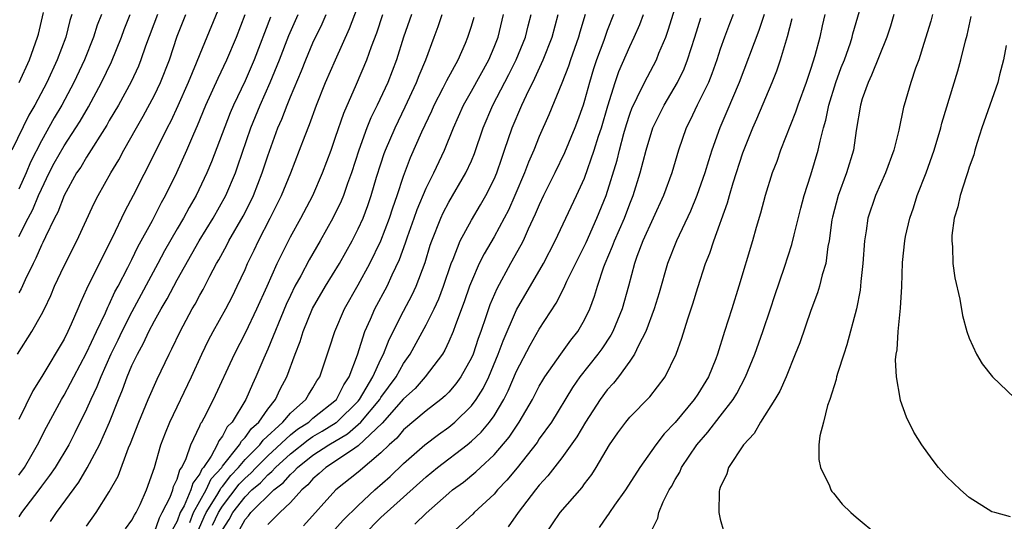
# Model space of a CAD drawing. Units: inches. Extents: x 2568000 to 2571000, y 1545000 to 1548000.
# Drawn here: x 2568759 to 2568846, y 1546958 to 1547003 of the extents above; entities that cross this region are included whole.
import ezdxf

# ---------------------------------------------------------------- set-up
doc = ezdxf.new("R2010")
doc.units = ezdxf.units.IN
doc.header["$MEASUREMENT"] = 0
doc.layers.add('LD25681545_2ft', color=31, linetype='Continuous')

msp = doc.modelspace()

# ---------------------------------------------------------------- linework, layer by layer
at = {"layer": 'LD25681545_2ft'}
for points, elevation in [([(2568768.429, 1546957.571), (2568769, 1546958.34), (2568769.228, 1546958.772), (2568769.371, 1546959), (2568769.718, 1546959.718), (2568770.29, 1546961), (2568770.984, 1546963), (2568771.56, 1546965), (2568771.953, 1546966.047), (2568772.356, 1546967), (2568774.272, 1546971), (2568775.193, 1546973), (2568775.779, 1546974.221), (2568776.185, 1546975), (2568777.286, 1546977), (2568777.875, 1546978.125), (2568778.305, 1546979), (2568779, 1546980.478), (2568779.227, 1546981), (2568779.812, 1546982.188), (2568780.189, 1546983), (2568781.229, 1546985), (2568782.231, 1546987), (2568783.049, 1546989), (2568783.823, 1546991), (2568784.31, 1546992.31), (2568784.706, 1546993.294), (2568785.318, 1546995), (2568786.118, 1546997), (2568786.998, 1546999), (2568788.241, 1547001.758), (2568789.739, 1547005.739)], 7838), ([(2568777, 1547004.39), (2568775, 1546999.496), (2568774.686, 1546998.686), (2568773.977, 1546997), (2568773.058, 1546994.942), (2568772.425, 1546993.575), (2568772.119, 1546993), (2568771, 1546990.724), (2568769.106, 1546987), (2568768.372, 1546985.627), (2568767.214, 1546983.214), (2568765.071, 1546978.929), (2568765, 1546978.748), (2568764.444, 1546977.555), (2568764.223, 1546977), (2568763.632, 1546975.632), (2568763.342, 1546975), (2568763, 1546974.318), (2568761.026, 1546971.026), (2568760.24, 1546969.76), (2568759, 1546967.222)], 7828), ([(2568763.69, 1547003), (2568763.52, 1547002.48), (2568763.148, 1547001), (2568762.407, 1546999), (2568761.471, 1546997), (2568760.41, 1546995), (2568759.899, 1546994.101), (2568758.395, 1546991)], 7818), ([(2568758.894, 1546973), (2568760.14, 1546975), (2568761, 1546976.495), (2568761.26, 1546977), (2568761.821, 1546978.179), (2568762.166, 1546979), (2568763, 1546980.797), (2568764.121, 1546983), (2568765.674, 1546986.326), (2568766.031, 1546987), (2568767.15, 1546989), (2568767.835, 1546990.164), (2568768.275, 1546991), (2568769.395, 1546993), (2568769.987, 1546994.013), (2568771, 1546995.885), (2568771.536, 1546997), (2568772.312, 1546999), (2568773, 1547001.08), (2568773.764, 1547003)], 7826), ([(2568759, 1546962.311), (2568759.494, 1546963), (2568760.178, 1546964.178), (2568760.65, 1546965), (2568761.444, 1546966.556), (2568762.774, 1546969), (2568763, 1546969.379), (2568763.569, 1546970.431), (2568763.853, 1546971), (2568765, 1546973.119), (2568765.868, 1546975), (2568766.661, 1546976.661), (2568766.861, 1546977.139), (2568767, 1546977.396), (2568767.501, 1546978.499), (2568767.786, 1546979), (2568768.652, 1546980.652), (2568769, 1546981.346), (2568769.529, 1546982.471), (2568770.805, 1546984.805), (2568771.612, 1546986.388), (2568771.961, 1546987), (2568772.958, 1546989.042), (2568773.84, 1546991), (2568774.458, 1546992.458), (2568774.795, 1546993.205), (2568775.529, 1546995), (2568776.618, 1546997.383), (2568777.401, 1546999), (2568778.236, 1547001), (2568779.003, 1547003)], 7830), ([(2568771.273, 1547003), (2568770.209, 1547000.209), (2568769.8, 1546999), (2568769.572, 1546998.428), (2568768.941, 1546997.059), (2568767.81, 1546995), (2568767, 1546993.624), (2568766.779, 1546993.221), (2568765, 1546990.408), (2568764.477, 1546989.523), (2568764.116, 1546989), (2568763, 1546987.006), (2568762.459, 1546985.541), (2568762.171, 1546985), (2568761.349, 1546983.349), (2568761.132, 1546982.868), (2568761, 1546982.617), (2568760.519, 1546981.481), (2568760.266, 1546981), (2568759.564, 1546979.564), (2568759.22, 1546978.78), (2568759, 1546978.42)], 7824), ([(2568759, 1546983.378), (2568759.821, 1546985), (2568760.229, 1546985.771), (2568760.739, 1546987), (2568761, 1546987.581), (2568761.693, 1546989), (2568762.14, 1546989.859), (2568763, 1546991.405), (2568764.048, 1546993), (2568764.412, 1546993.588), (2568765.149, 1546994.851), (2568766.306, 1546997), (2568767.181, 1546998.819), (2568768.074, 1547001), (2568768.318, 1547001.682), (2568768.847, 1547003)], 7822), ([(2568766.301, 1547003), (2568765.942, 1547002.058), (2568765.616, 1547001), (2568764.811, 1546999), (2568763.868, 1546997), (2568762.794, 1546995), (2568762.13, 1546993.87), (2568761, 1546991.835), (2568760.042, 1546989.958), (2568759.645, 1546989), (2568759, 1546987.579)], 7820), ([(2568759.024, 1546997), (2568759.956, 1546999), (2568760.668, 1547001), (2568760.74, 1547001.26), (2568761.171, 1547003.171)], 7816), ([(2568761.795, 1546958.205), (2568762.32, 1546959), (2568764.305, 1546961.696), (2568765.051, 1546962.949), (2568766.139, 1546965), (2568767.009, 1546966.991), (2568767.808, 1546969), (2568768.162, 1546969.838), (2568768.583, 1546971), (2568769, 1546971.983), (2568769.488, 1546973), (2568770.035, 1546973.966), (2568770.504, 1546975), (2568771, 1546975.953), (2568771.574, 1546977), (2568772.109, 1546977.891), (2568773, 1546979.57), (2568774.933, 1546983), (2568776.169, 1546985), (2568777.287, 1546987), (2568778.141, 1546989), (2568778.373, 1546989.627), (2568779.502, 1546993), (2568780.321, 1546995), (2568781.218, 1546997), (2568782.04, 1546999), (2568782.867, 1547001.133), (2568783.696, 1547003)], 7834), ([(2568765, 1546957.804), (2568765.852, 1546959), (2568767, 1546960.837), (2568767.774, 1546962.226), (2568768.71, 1546964.71), (2568768.888, 1546965.112), (2568769.609, 1546967), (2568770.441, 1546969), (2568771.221, 1546970.78), (2568772.293, 1546973), (2568772.54, 1546973.46), (2568773.255, 1546975), (2568774.324, 1546977), (2568774.579, 1546977.421), (2568775, 1546978.214), (2568775.287, 1546978.713), (2568775.895, 1546979.895), (2568776.488, 1546981), (2568776.678, 1546981.322), (2568777.384, 1546982.616), (2568777.574, 1546983), (2568778.824, 1546985.176), (2568779.504, 1546986.496), (2568779.741, 1546987), (2568780.519, 1546989), (2568781, 1546990.524), (2568781.901, 1546993), (2568782.242, 1546993.758), (2568782.707, 1546995), (2568783, 1546995.726), (2568783.974, 1546998.026), (2568784.356, 1546999), (2568785, 1547000.5), (2568785.821, 1547002.179), (2568786.178, 1547003)], 7836), ([(2568771, 1546957.265), (2568771.447, 1546958.553), (2568771.685, 1546959), (2568772.369, 1546960.369), (2568772.608, 1546961), (2568772.687, 1546961.313), (2568773, 1546961.953), (2568773.234, 1546962.766), (2568773.409, 1546963), (2568773.786, 1546963.786), (2568774.198, 1546965), (2568775, 1546966.661), (2568775.1, 1546966.9), (2568775.177, 1546967), (2568775.384, 1546967.385), (2568776.219, 1546969), (2568778.061, 1546973), (2568779.064, 1546974.936), (2568780.048, 1546977), (2568780.964, 1546979), (2568781.84, 1546981), (2568783, 1546983.361), (2568783.917, 1546985), (2568784.977, 1546987), (2568785.856, 1546989), (2568786.595, 1546991), (2568787, 1546992.154), (2568787.715, 1546994.285), (2568788.846, 1546996.846), (2568789.763, 1546999), (2568790.178, 1547000.178), (2568790.632, 1547001.368), (2568791.186, 1547003)], 7840), ([(2568793.694, 1547003), (2568792.994, 1547001), (2568792.377, 1546999), (2568791.994, 1546998.006), (2568791.604, 1546997), (2568790.677, 1546995), (2568790.122, 1546993.878), (2568789.774, 1546993), (2568789.051, 1546991), (2568788.413, 1546989), (2568788.06, 1546988.06), (2568787.697, 1546987), (2568787.497, 1546986.503), (2568786.765, 1546985), (2568785.643, 1546983), (2568784.665, 1546981.335), (2568783.922, 1546979.923), (2568783.41, 1546979), (2568783, 1546978.172), (2568782.627, 1546977.373), (2568781, 1546973.426), (2568780.658, 1546972.657), (2568779.959, 1546971), (2568779.648, 1546970.352), (2568779.072, 1546969), (2568777.861, 1546967), (2568777.429, 1546966.571), (2568777, 1546965.763), (2568776.669, 1546965.331), (2568776.531, 1546965), (2568775.998, 1546963.998), (2568775.335, 1546963), (2568775.176, 1546962.824), (2568775, 1546962.435), (2568774.386, 1546961.614), (2568774.209, 1546961), (2568773.605, 1546959.605), (2568773.271, 1546959), (2568773, 1546958.258), (2568772.563, 1546957.437)], 7842), ([(2568774.124, 1546958.124), (2568774.444, 1546959), (2568775.569, 1546961), (2568776.015, 1546961.985), (2568776.932, 1546963), (2568777, 1546963.103), (2568778.52, 1546965), (2568778.687, 1546965.313), (2568779, 1546965.625), (2568779.566, 1546966.434), (2568780.208, 1546967), (2568781, 1546968.149), (2568781.688, 1546969), (2568782.098, 1546969.902), (2568782.684, 1546971), (2568783.426, 1546973), (2568783.875, 1546974.125), (2568784.139, 1546975), (2568784.963, 1546977.037), (2568786.095, 1546979), (2568787.338, 1546981), (2568788.463, 1546983), (2568789, 1546984.056), (2568789.423, 1546985), (2568789.86, 1546986.14), (2568790.155, 1546987), (2568790.629, 1546988.629), (2568791, 1546989.815), (2568791.29, 1546990.71), (2568791.399, 1546991), (2568792.251, 1546993), (2568793.149, 1546994.851), (2568794.153, 1546997), (2568794.386, 1546997.614), (2568794.986, 1546999), (2568795.709, 1547001), (2568796.065, 1547001.935), (2568796.43, 1547003)], 7844), ([(2568776.118, 1546957.883), (2568776.638, 1546959), (2568777, 1546959.58), (2568778.491, 1546961.509), (2568779, 1546962.044), (2568779.516, 1546962.484), (2568779.991, 1546963), (2568781, 1546964.009), (2568783, 1546965.857), (2568783.64, 1546966.36), (2568784.629, 1546967), (2568785, 1546967.338), (2568787.067, 1546969), (2568787.718, 1546970.282), (2568788.213, 1546971), (2568788.931, 1546972.931), (2568789.596, 1546975), (2568790.091, 1546976.091), (2568790.481, 1546977), (2568791.551, 1546979), (2568791.991, 1546979.991), (2568792.642, 1546981.358), (2568793.178, 1546982.822), (2568793.354, 1546983.354), (2568793.953, 1546985), (2568794.22, 1546985.78), (2568795, 1546987.651), (2568795.681, 1546989), (2568796.627, 1546991), (2568797.419, 1546993), (2568798.296, 1546995), (2568799, 1546996.234), (2568800.529, 1546999), (2568801, 1547000.106), (2568801.358, 1547001), (2568801.848, 1547003)], 7848), ([(2568777, 1546957.473), (2568777.603, 1546958.396), (2568777.923, 1546959), (2568779, 1546960.4), (2568779.607, 1546961), (2568780.358, 1546961.642), (2568781, 1546962.338), (2568781.377, 1546962.623), (2568781.687, 1546963), (2568783, 1546964.199), (2568784.565, 1546965.435), (2568785, 1546965.717), (2568785.816, 1546966.184), (2568787.05, 1546966.95), (2568787.107, 1546967), (2568789, 1546968.852), (2568789.125, 1546969), (2568790.296, 1546971), (2568791, 1546972.563), (2568791.23, 1546973), (2568791.721, 1546974.279), (2568793, 1546976.802), (2568793.761, 1546978.24), (2568794.117, 1546979), (2568794.902, 1546981.098), (2568795.369, 1546982.631), (2568795.498, 1546983), (2568796.297, 1546985), (2568796.515, 1546985.485), (2568797, 1546986.414), (2568798.522, 1546989), (2568799, 1546990.084), (2568799.266, 1546990.734), (2568800.029, 1546993), (2568800.886, 1546995), (2568802.308, 1546997.692), (2568802.955, 1546999), (2568803.771, 1547001), (2568804.01, 1547001.989), (2568804.278, 1547003)], 7850), ([(2568778.514, 1546957.486), (2568779, 1546958.405), (2568779.293, 1546958.707), (2568779.512, 1546959), (2568781.555, 1546961), (2568782.379, 1546961.621), (2568783, 1546962.378), (2568783.339, 1546962.661), (2568783.621, 1546963), (2568785, 1546964.081), (2568786.411, 1546965), (2568788.049, 1546965.951), (2568789, 1546966.774), (2568789.235, 1546967), (2568790.898, 1546969), (2568791, 1546969.165), (2568792.344, 1546971), (2568793, 1546972.165), (2568793.599, 1546973), (2568795, 1546975.574), (2568795.704, 1546977), (2568796.111, 1546977.889), (2568796.532, 1546979), (2568797.222, 1546981), (2568797.4, 1546981.4), (2568798.015, 1546983), (2568799, 1546984.824), (2568799.818, 1546986.182), (2568800.283, 1546987), (2568801, 1546988.442), (2568801.239, 1546989), (2568801.681, 1546990.319), (2568801.935, 1546991), (2568802.614, 1546993), (2568803.463, 1546995), (2568803.86, 1546995.86), (2568804.621, 1546997.379), (2568805.35, 1546999), (2568806.14, 1547001), (2568806.676, 1547003)], 7852), ([(2568809.049, 1547003), (2568808.578, 1547001.422), (2568808.467, 1547001), (2568807.75, 1546999), (2568807.57, 1546998.43), (2568807, 1546996.946), (2568805.852, 1546994.148), (2568805, 1546992.227), (2568804.515, 1546991), (2568804.055, 1546989.945), (2568803.702, 1546989), (2568802.843, 1546987), (2568802.276, 1546985.724), (2568801.9, 1546985), (2568801, 1546983.351), (2568800.129, 1546981.871), (2568799.702, 1546981), (2568799, 1546979.417), (2568798.84, 1546979), (2568798.373, 1546977.627), (2568797.591, 1546975.591), (2568797.389, 1546975), (2568797, 1546974.101), (2568796.65, 1546973.35), (2568796.434, 1546973), (2568794.929, 1546971), (2568794.027, 1546969.973), (2568793, 1546969.038), (2568791.114, 1546966.887), (2568789, 1546964.891), (2568788.706, 1546964.706), (2568787, 1546963.534), (2568786.142, 1546963), (2568785.55, 1546962.45), (2568785, 1546961.996), (2568784.547, 1546961.453), (2568784.006, 1546961), (2568783, 1546959.891), (2568782.06, 1546959), (2568781, 1546957.957)], 7854), ([(2568811.55, 1547003), (2568811, 1547001.58), (2568810.691, 1547000.691), (2568810.058, 1546999), (2568809.797, 1546998.204), (2568809.435, 1546997), (2568809, 1546995.409), (2568808.869, 1546995), (2568808.381, 1546993.619), (2568808.14, 1546993), (2568807.221, 1546990.779), (2568806.374, 1546989), (2568805.382, 1546987), (2568805, 1546986.198), (2568804.651, 1546985.349), (2568804.023, 1546984.023), (2568803.57, 1546983), (2568803.382, 1546982.618), (2568802.465, 1546981), (2568801.235, 1546978.765), (2568800.645, 1546977.355), (2568800.291, 1546976.291), (2568799.839, 1546975), (2568799.61, 1546974.39), (2568799.144, 1546973), (2568799, 1546972.671), (2568798.071, 1546971), (2568797.627, 1546970.373), (2568797, 1546969.651), (2568796.684, 1546969.316), (2568796.313, 1546969), (2568795, 1546967.985), (2568793, 1546966.308), (2568792.415, 1546965.585), (2568791.74, 1546965), (2568791, 1546964.272), (2568789, 1546962.571), (2568787.019, 1546961), (2568784.153, 1546957.847)], 7856), ([(2568784.705, 1546955), (2568787.669, 1546958.331), (2568789, 1546959.641), (2568790.473, 1546961), (2568791.814, 1546962.186), (2568793, 1546963.325), (2568794.898, 1546965), (2568796.087, 1546965.913), (2568797, 1546966.556), (2568797.538, 1546967), (2568799, 1546968.434), (2568799.423, 1546969), (2568800.029, 1546969.971), (2568800.531, 1546971), (2568801.378, 1546973), (2568801.816, 1546974.184), (2568803, 1546976.911), (2568805.36, 1546981), (2568806.394, 1546983), (2568808.294, 1546987), (2568809, 1546988.549), (2568809.862, 1546991), (2568810.24, 1546992.24), (2568810.49, 1546993), (2568811.058, 1546994.942), (2568811.708, 1546997), (2568812.039, 1546997.961), (2568813, 1547000.175), (2568813.398, 1547001), (2568813.884, 1547002.116), (2568814.208, 1547003)], 7858), ([(2568789.454, 1546957), (2568791, 1546958.555), (2568795, 1546962.159), (2568796.014, 1546963), (2568798.631, 1546965), (2568799, 1546965.3), (2568799.879, 1546966.121), (2568800.602, 1546967), (2568801, 1546967.558), (2568801.872, 1546969), (2568802.253, 1546969.747), (2568803, 1546971.481), (2568804.198, 1546973.802), (2568805, 1546975.218), (2568806.489, 1546977.511), (2568807.174, 1546978.826), (2568807.441, 1546979.441), (2568809.134, 1546982.865), (2568810.099, 1546985), (2568810.915, 1546987), (2568811.88, 1546990.12), (2568812.09, 1546991), (2568812.473, 1546992.473), (2568812.705, 1546993.295), (2568813, 1546994.196), (2568813.217, 1546994.784), (2568813.313, 1546995), (2568813.663, 1546995.663), (2568814.307, 1546997), (2568815.351, 1546999), (2568815.572, 1546999.572), (2568816.173, 1547001), (2568816.396, 1547001.604), (2568817, 1547003.583)], 7860), ([(2568822.139, 1547003), (2568821.813, 1547002.187), (2568821.374, 1547001), (2568821, 1546999.936), (2568820.695, 1546999), (2568820.25, 1546997.75), (2568819.942, 1546997), (2568818.958, 1546995), (2568818.333, 1546993.667), (2568817.982, 1546993), (2568817.295, 1546991), (2568816.708, 1546989), (2568815.989, 1546987), (2568814.163, 1546983), (2568813.632, 1546981.632), (2568813.402, 1546981), (2568812.892, 1546979), (2568812.34, 1546977), (2568811.504, 1546975), (2568811.336, 1546974.664), (2568810.53, 1546973.47), (2568810.188, 1546973), (2568808.593, 1546971), (2568807.938, 1546970.062), (2568806.066, 1546967), (2568805, 1546965.505), (2568804.8, 1546965.2), (2568803.035, 1546962.965), (2568802.141, 1546961.859), (2568801.317, 1546961), (2568801, 1546960.631), (2568799.253, 1546959), (2568799.132, 1546958.868), (2568794.858, 1546955)], 7864), ([(2568824.875, 1547003), (2568824.402, 1547001.598), (2568822.661, 1546997), (2568821.57, 1546994.43), (2568820.945, 1546993), (2568820.244, 1546991), (2568819.941, 1546990.06), (2568819.632, 1546989), (2568818.939, 1546987), (2568818.372, 1546985.628), (2568817.114, 1546983), (2568816.322, 1546981), (2568815.588, 1546978.413), (2568815.15, 1546977), (2568814.41, 1546975), (2568813.756, 1546973.756), (2568813.419, 1546973), (2568813, 1546972.377), (2568811.998, 1546971), (2568811.563, 1546970.437), (2568811, 1546969.831), (2568810.384, 1546969), (2568809.074, 1546967), (2568808.32, 1546965.68), (2568807, 1546963.831), (2568805.756, 1546962.244), (2568805, 1546961.429), (2568804.655, 1546961), (2568803.125, 1546959), (2568802.261, 1546957.739)], 7866), ([(2568830.224, 1547003), (2568829.997, 1547002.003), (2568829.793, 1547001), (2568829.352, 1546999.352), (2568829, 1546998.241), (2568828.573, 1546997), (2568827.841, 1546995), (2568827.641, 1546994.359), (2568826.323, 1546991), (2568825.98, 1546990.02), (2568825.585, 1546989), (2568824.95, 1546987), (2568824.552, 1546985.448), (2568824.171, 1546984.171), (2568823.843, 1546983), (2568822.64, 1546979), (2568822.025, 1546977), (2568821.374, 1546975), (2568820.746, 1546973), (2568820.59, 1546972.59), (2568819.959, 1546971), (2568819, 1546969.464), (2568818.683, 1546969), (2568817, 1546966.968), (2568816.048, 1546965.952), (2568815.3, 1546965), (2568813.874, 1546963), (2568812.617, 1546961), (2568811.648, 1546959.648), (2568811.199, 1546959), (2568811.129, 1546958.871), (2568811, 1546958.708), (2568810.3, 1546957.7)], 7870), ([(2568815, 1546957.573), (2568815.477, 1546958.523), (2568815.557, 1546959), (2568815.951, 1546959.951), (2568816.487, 1546961), (2568816.683, 1546961.317), (2568817, 1546961.912), (2568817.412, 1546962.588), (2568817.582, 1546963), (2568818.929, 1546965), (2568819.894, 1546966.106), (2568821, 1546967.52), (2568822.138, 1546969), (2568822.466, 1546969.534), (2568823.24, 1546971), (2568824.052, 1546973), (2568824.765, 1546975), (2568825.438, 1546977), (2568825.811, 1546978.189), (2568826.683, 1546980.683), (2568827.331, 1546982.669), (2568827.522, 1546983.522), (2568828.114, 1546985.886), (2568828.407, 1546987), (2568829, 1546988.83), (2568829.655, 1546991), (2568829.819, 1546991.819), (2568830.131, 1546993), (2568830.33, 1546993.67), (2568830.596, 1546995), (2568831.223, 1546997), (2568831.694, 1546998.306), (2568831.972, 1546999), (2568832.501, 1547000.501), (2568832.66, 1547001), (2568832.721, 1547001.279), (2568833.288, 1547003.288)], 7872), ([(2568836.333, 1547003), (2568836.031, 1547001.969), (2568835.714, 1547001), (2568834.366, 1546997.634), (2568834.06, 1546997), (2568833.543, 1546995.543), (2568833.375, 1546995), (2568833, 1546992.749), (2568832.763, 1546991), (2568832.166, 1546989), (2568831.416, 1546987), (2568830.908, 1546985.093), (2568830.861, 1546984.862), (2568830.616, 1546983), (2568830.511, 1546982.511), (2568830.314, 1546981), (2568830.005, 1546980.005), (2568829.768, 1546979), (2568829.598, 1546978.402), (2568829, 1546976.847), (2568828.016, 1546973.984), (2568827.629, 1546973), (2568826.808, 1546971), (2568826.261, 1546969.739), (2568825.824, 1546969), (2568824.548, 1546967), (2568824.004, 1546965.996), (2568823.05, 1546965), (2568821.733, 1546963), (2568821.579, 1546962.421), (2568821, 1546961.21), (2568820.92, 1546961), (2568820.898, 1546960.898), (2568820.857, 1546959), (2568821, 1546958.409), (2568821.314, 1546957.314)], 7874), ([(2568839.752, 1547003), (2568839.596, 1547002.404), (2568839, 1547000.437), (2568838.531, 1546999), (2568838.252, 1546998.252), (2568837.834, 1546997), (2568837.246, 1546995), (2568837.193, 1546994.807), (2568836.784, 1546992.784), (2568836.335, 1546991), (2568835.61, 1546989), (2568834.727, 1546987), (2568834.044, 1546985), (2568833.888, 1546983.888), (2568833.734, 1546983), (2568833.598, 1546981), (2568833.424, 1546979.424), (2568833.398, 1546979), (2568833.356, 1546978.644), (2568833.033, 1546977), (2568832.186, 1546973.814), (2568831.902, 1546973), (2568831.371, 1546971.371), (2568831.275, 1546971), (2568831.24, 1546970.76), (2568830.678, 1546969), (2568830.472, 1546968.472), (2568830.117, 1546967), (2568829.785, 1546965.785), (2568829.714, 1546965), (2568829.703, 1546963.703), (2568829.844, 1546963), (2568830.643, 1546961.357), (2568830.78, 1546961), (2568830.869, 1546960.869), (2568831, 1546960.731), (2568831.758, 1546959.758), (2568832.544, 1546959), (2568833, 1546958.601), (2568834.935, 1546957)], 7876), ([(2568781.243, 1547002.757), (2568779.817, 1546999), (2568779, 1546997.135), (2568777.97, 1546995), (2568777.681, 1546994.319), (2568776.03, 1546989.97), (2568775.617, 1546989), (2568774.68, 1546987), (2568774.064, 1546985.936), (2568773.565, 1546985), (2568773, 1546984.057), (2568771.885, 1546982.114), (2568771.299, 1546981), (2568769, 1546976.74), (2568768.116, 1546975), (2568767.761, 1546974.24), (2568767.146, 1546973), (2568766.243, 1546971), (2568765.898, 1546970.102), (2568765.38, 1546969), (2568765, 1546968.129), (2568763.967, 1546966.033), (2568763.422, 1546965), (2568762.208, 1546963), (2568761.725, 1546962.275), (2568761, 1546961.336), (2568760.763, 1546961), (2568759.246, 1546959), (2568759, 1546958.634)], 7832), ([(2568774.687, 1546957), (2568775.385, 1546958.615), (2568775.564, 1546959), (2568776.502, 1546960.502), (2568776.788, 1546961), (2568776.854, 1546961.146), (2568777, 1546961.308), (2568777.729, 1546962.271), (2568778.424, 1546963), (2568779, 1546963.681), (2568780.318, 1546965), (2568780.599, 1546965.401), (2568782.351, 1546967), (2568783, 1546967.77), (2568784.376, 1546969), (2568784.597, 1546969.403), (2568785, 1546970.033), (2568785.355, 1546970.645), (2568785.607, 1546971), (2568786.456, 1546973.544), (2568786.918, 1546975), (2568787.787, 1546977), (2568789, 1546979.107), (2568790.018, 1546981), (2568790.987, 1546983), (2568791.768, 1546985), (2568792.066, 1546985.934), (2568792.444, 1546987), (2568793, 1546988.705), (2568793.633, 1546990.367), (2568794.634, 1546992.634), (2568795.499, 1546994.501), (2568795.714, 1546995), (2568796.506, 1546996.507), (2568796.831, 1546997.169), (2568797.833, 1546999), (2568798.474, 1547000.474), (2568798.688, 1547001), (2568799, 1547001.965), (2568799.232, 1547002.768)], 7846), ([(2568794.015, 1546957.985), (2568795, 1546958.946), (2568797, 1546960.712), (2568797.337, 1546961), (2568798.296, 1546961.704), (2568799.396, 1546962.603), (2568799.806, 1546963), (2568801, 1546964.096), (2568802.328, 1546965.672), (2568803.23, 1546967), (2568804.4, 1546969), (2568805, 1546970.155), (2568805.308, 1546970.692), (2568805.504, 1546971), (2568806.899, 1546973), (2568807.78, 1546974.22), (2568808.407, 1546975), (2568809, 1546976.043), (2568809.463, 1546977), (2568809.89, 1546978.11), (2568810.152, 1546979), (2568810.706, 1546980.706), (2568810.819, 1546981), (2568811.472, 1546982.528), (2568811.636, 1546983), (2568812.524, 1546985), (2568813, 1546986.269), (2568813.298, 1546987), (2568813.925, 1546989), (2568814.447, 1546991), (2568815.024, 1546993), (2568816.029, 1546995), (2568817.214, 1546997), (2568817.792, 1546998.208), (2568818.108, 1546999), (2568818.757, 1547001), (2568819.287, 1547002.714)], 7862), ([(2568805.489, 1546957), (2568806.842, 1546959), (2568808.78, 1546961.221), (2568809, 1546961.53), (2568809.643, 1546962.357), (2568810.04, 1546963), (2568811.206, 1546965), (2568811.94, 1546966.06), (2568812.645, 1546967), (2568813, 1546967.423), (2568814.778, 1546969.222), (2568816.131, 1546971), (2568817.093, 1546973), (2568817.59, 1546974.41), (2568818.126, 1546976.126), (2568818.57, 1546977.43), (2568819, 1546978.875), (2568819.69, 1546981), (2568820.075, 1546981.925), (2568820.428, 1546983), (2568821.633, 1546986.367), (2568821.798, 1546987), (2568822.14, 1546988.14), (2568823, 1546990.785), (2568823.872, 1546993), (2568824.223, 1546993.777), (2568825.584, 1546997), (2568825.988, 1546998.012), (2568826.332, 1546999), (2568826.952, 1547001.048), (2568827.364, 1547002.636)], 7868), ([(2568846.636, 1546958.636), (2568845.25, 1546959), (2568845, 1546959.081), (2568843, 1546960.322), (2568842.237, 1546961), (2568841, 1546962.2), (2568840.29, 1546963), (2568839.727, 1546963.727), (2568838.802, 1546965), (2568838.116, 1546966.116), (2568837.443, 1546967.443), (2568836.914, 1546968.914), (2568836.901, 1546969.099), (2568836.569, 1546971), (2568836.483, 1546972.483), (2568836.539, 1546973), (2568836.618, 1546973.382), (2568836.711, 1546975), (2568836.932, 1546977.068), (2568837.034, 1546978.966), (2568837.105, 1546981.105), (2568837.301, 1546983), (2568837.378, 1546983.378), (2568837.742, 1546985), (2568838.07, 1546985.93), (2568838.41, 1546987), (2568839.188, 1546989), (2568839.898, 1546991), (2568840.488, 1546993), (2568840.588, 1546993.412), (2568841.98, 1546998.02), (2568842.256, 1546999), (2568842.675, 1547000.675), (2568842.816, 1547001.184), (2568843.176, 1547002.824)], 7878), ([(2568846.26, 1547000.26), (2568846.036, 1546999), (2568845.68, 1546997.68), (2568845.515, 1546997), (2568844.126, 1546993), (2568843.699, 1546991.699), (2568843.49, 1546991), (2568843.394, 1546990.607), (2568843, 1546989.513), (2568842.885, 1546989.115), (2568842.747, 1546988.747), (2568842.194, 1546987), (2568842.005, 1546985.995), (2568841.673, 1546985), (2568841.469, 1546983.469), (2568841.463, 1546983), (2568841.532, 1546982.468), (2568841.563, 1546981), (2568841.727, 1546979.726), (2568842.154, 1546977.846), (2568842.409, 1546976.408), (2568842.793, 1546975), (2568843, 1546974.414), (2568843.639, 1546973), (2568844.154, 1546972.154), (2568845.066, 1546971), (2568847, 1546969.135)], 7880)]:
    msp.add_lwpolyline(points, dxfattribs=dict(at, elevation=elevation))

doc.saveas('drawing.dxf')
